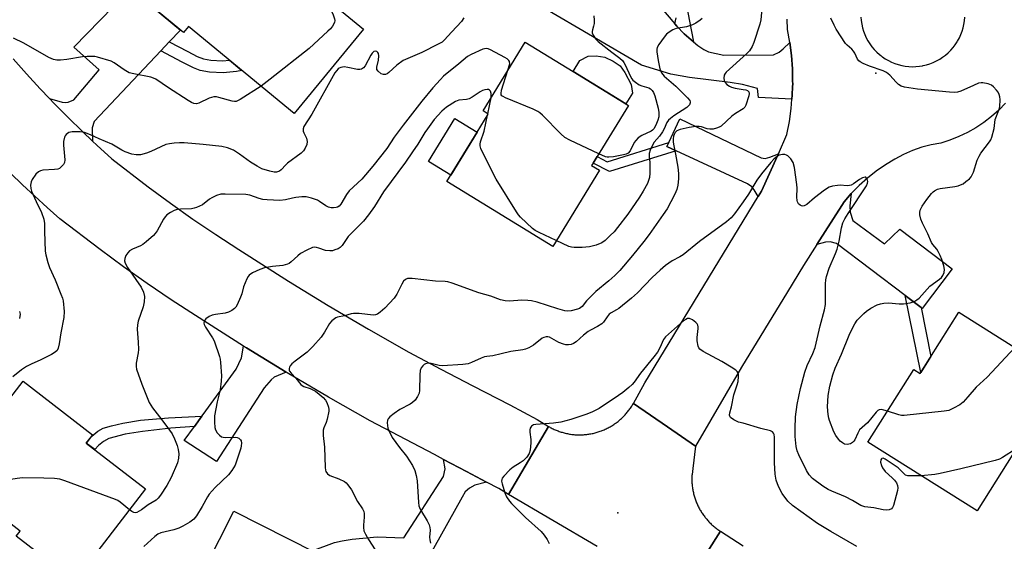
# Model space of a CAD drawing. Units: inches. Extents: x 1261763 to 1267763, y 501454 to 505454.
# Drawn here: x 1262765 to 1263085, y 504066 to 504235 of the extents above; entities that cross this region are included whole.
import ezdxf

# ---------------------------------------------------------------- set-up
doc = ezdxf.new("R2010")
doc.units = ezdxf.units.IN
doc.header["$MEASUREMENT"] = 0
for name, color, linetype in [('BLDG-Footprint', 5, 'Continuous'), ('CULTRL-Pad', 6, 'Continuous'), ('ELEV-Spot Elevation', 7, 'Continuous'), ('TRANS-Driveway', 251, 'Continuous'), ('TRANS-Non Street Sidewalk', 7, 'Continuous'), ('TRANS-Road', 130, 'Continuous'), ('Undefined', 1, 'Continuous')]:
    doc.layers.add(name, color=color, linetype=linetype)

msp = doc.modelspace()

# ---------------------------------------------------------------- linework, layer by layer
at = {"layer": 'BLDG-Footprint'}
for points, elevation in [([(1262828.6, 504263.59), (1262836.52, 504257.09), (1262838.52, 504259.52), (1262851.41, 504248.93), (1262853.57, 504251.56), (1262876.82, 504232.47), (1262854.34, 504205.11), (1262820.02, 504233.31), (1262818.4, 504231.34), (1262808.67, 504239.33)], 413.62), ([(1262953.36, 504186.71), (1262938.21, 504161.98), (1262903.9, 504182.98), (1262913.72, 504199.01), (1262917.3, 504204.86), (1262915.59, 504205.91), (1262929.24, 504228.21), (1262944.79, 504218.69), (1262962.73, 504207.7), (1262952.57, 504191.1), (1262951.28, 504188.99), (1262950.83, 504188.26)], 408.49), ([(1263069.88, 504140.62), (1263102.98, 504119.79), (1263089.62, 504098.55), (1263089.83, 504098.41), (1263075.85, 504076.19), (1263040.45, 504098.46), (1263055.31, 504122.07), (1263057.38, 504120.77)], 404.64), ([(1262806.16, 504083.32), (1262783.03, 504053.37), (1262764.15, 504067.96), (1262765.43, 504069.61), (1262742.51, 504087.32), (1262766.4, 504118.25), (1262788.93, 504100.86), (1262786.88, 504098.21)], 409.98), ([(1262888.62, 504043.42), (1262879.14, 504024.64), (1262868.53, 504030), (1262861.54, 504016.15), (1262816.06, 504039.1), (1262834.73, 504076.07), (1262861, 504062.81), (1262858.81, 504058.47)], 404.29)]:
    msp.add_lwpolyline(points, close=True, dxfattribs=dict(at, elevation=elevation))
at = {"layer": 'CULTRL-Pad'}
for points in [[(1262964.08, 504211.67), (1262961.95, 504208.18), (1262944.79, 504218.69), (1262946.98, 504222.27), (1262949.68, 504223.63), (1262952.28, 504223.73), (1262955.09, 504223.29), (1262957.79, 504222.09), (1262960.11, 504220.48), (1262961.62, 504218.41), (1262963.63, 504214.52)], [(1262913.72, 504199.01), (1262905.18, 504185.07), (1262897.93, 504189.52), (1262906.46, 504203.45)]]:
    msp.add_lwpolyline(points, close=True, dxfattribs=at)
at = {"layer": 'ELEV-Spot Elevation'}
for p in [(1263043, 504218.1, 404.12), (1262959.3, 504075.6, 399.31)]:
    msp.add_point(p, dxfattribs=at)
at = {"layer": 'TRANS-Driveway'}
for points in [[(1262813.81, 504228.32), (1262811.04, 504225.38), (1262789.48, 504202.51), (1262788.83, 504200.4), (1262788.92, 504196.12), (1262785.63, 504199.23), (1262780.99, 504203.77), (1262776.43, 504208.4), (1262775, 504209.9), (1262779.07, 504208.77), (1262780.13, 504208.64), (1262781.07, 504208.76), (1262782.85, 504209.49), (1262791.03, 504219.21), (1262782.9, 504226.55), (1262817.1, 504261.81), (1262823.09, 504256.89), (1262808.67, 504239.33), (1262817.42, 504232.15)], [(1263011.42, 504191.98), (1263011.15, 504191.35), (1263005.91, 504179.91), (1263004.82, 504178.11), (1263003.59, 504180.32), (1263002.82, 504181.26), (1263001.33, 504182.22), (1262978.23, 504193.01), (1262975.21, 504194.42), (1262975.81, 504195.68), (1262979.48, 504203.34), (1263005.77, 504190.74), (1263007.08, 504190.53), (1263008.63, 504190.87)], [(1263057.68, 504142.11), (1263052.54, 504146.01), (1263030.25, 504162.95), (1263028.17, 504163.5), (1263026.64, 504163.31), (1263023.9, 504162.57), (1263031.94, 504175.27), (1263032.68, 504176.43), (1263035.04, 504179.16), (1263034.57, 504175.09), (1263034.65, 504173.12), (1263035.5, 504170.42), (1263045.81, 504162.83), (1263050.84, 504167.56), (1263067.77, 504154.69), (1263058.01, 504141.85)], [(1262851.7, 504121.17), (1262847.88, 504119.55), (1262846.85, 504118.67), (1262844.59, 504116.09), (1262829.12, 504092.22), (1262818.66, 504099), (1262821.99, 504103.56), (1262824.43, 504106.91), (1262824.81, 504107.42), (1262835.53, 504122.12), (1262837.3, 504125.85), (1262837.89, 504129.64), (1262838.82, 504129.05)], [(1262916.7, 504085.57), (1262912.89, 504084.5), (1262911.24, 504083.52), (1262909.85, 504082.4), (1262908.79, 504080.64), (1262888.15, 504043.66), (1262858.81, 504058.47), (1262861, 504062.81), (1262860.15, 504063.24), (1262867.4, 504065.97), (1262869.85, 504066.53), (1262873.12, 504067.05), (1262881.25, 504067.78), (1262889.92, 504067.51), (1262902.72, 504087.38), (1262903.28, 504089.86), (1262902.79, 504092.91), (1262910.28, 504089.01)]]:
    msp.add_lwpolyline(points, close=True, dxfattribs=at)
msp.add_lwpolyline([(1262973.49, 504239.25), (1262977.83, 504234.12), (1262978.43, 504233.41), (1262980.83, 504230.86), (1262983.9, 504228.27), (1262985.3, 504227.1), (1262987.26, 504225.8), (1262988.75, 504225.1), (1262993.65, 504224.04), (1263009.77, 504224.15), (1263011.61, 504224.97), (1263013, 504226.09), (1263015.07, 504228.13), (1263015.62, 504223.88), (1263015.94, 504219.6), (1263016.02, 504215.64), (1263016.08, 504214.63), (1263015.98, 504213.78), (1263015.89, 504211.02), (1263015.79, 504209.77), (1263004.98, 504210.26), (1263004.62, 504213.21), (1262999.74, 504214.47), (1262995.71, 504215.1), (1262982.52, 504216.74), (1262976.5, 504217.84), (1262966.98, 504220.75), (1262935.26, 504239.3)], dxfattribs=at)
at = {"layer": 'TRANS-Non Street Sidewalk'}
msp.add_lwpolyline([(1262977.04, 504263.69), (1262983.9, 504228.27), (1262980.83, 504230.86), (1262978.43, 504233.41), (1262977.83, 504234.12), (1262978.2, 504236.09)], dxfattribs=at)
for points in [[(1262811.04, 504225.38), (1262813.81, 504228.32), (1262819.83, 504225.14), (1262822.87, 504223.6), (1262824.91, 504222.79), (1262827.31, 504222.39), (1262831.14, 504222.18), (1262833.31, 504222.39), (1262837.38, 504219.05), (1262835.61, 504218.69), (1262831.29, 504218.26), (1262826.87, 504218.48), (1262823.88, 504218.98), (1262821.63, 504219.87), (1262818.06, 504221.68)], [(1262978.23, 504193.01), (1262956.64, 504186.26), (1262951.28, 504188.99), (1262952.57, 504191.1), (1262955.84, 504189.44), (1262975.81, 504195.68), (1262975.21, 504194.42)], [(1263057.68, 504142.11), (1263060.85, 504126.27), (1263057.55, 504121.03), (1263052.54, 504146.01)], [(1262821.99, 504103.56), (1262814.3, 504103.06), (1262805.14, 504101.97), (1262799.5, 504101.06), (1262794.25, 504099.68), (1262792.5, 504098.75), (1262790.82, 504097.37), (1262789.66, 504096.07), (1262786.88, 504098.21), (1262788.14, 504099.84), (1262788.68, 504100.44), (1262790.64, 504102.06), (1262792.39, 504102.99), (1262795.04, 504103.8), (1262798.78, 504104.68), (1262804.45, 504105.58), (1262813.6, 504106.39), (1262824.43, 504106.91)]]:
    msp.add_lwpolyline(points, close=True, dxfattribs=at)
at = {"layer": 'TRANS-Road'}
for points in [[(1262763.24, 504222.75), (1262767.56, 504217.89), (1262771.95, 504213.1), (1262775, 504209.9), (1262776.43, 504208.4), (1262780.99, 504203.77), (1262785.63, 504199.23), (1262788.92, 504196.12), (1262790.35, 504194.76), (1262795.15, 504190.38), (1262806.98, 504181.3), (1262814.2, 504176.02), (1262821.51, 504170.86), (1262828.91, 504165.84), (1262836.39, 504160.95), (1262852.5, 504150.66), (1262865.39, 504142.79), (1262878.41, 504135.14), (1262891.56, 504127.72), (1262901.92, 504122.18), (1262912.34, 504116.75), (1262924.32, 504110.56), (1262933.11, 504105.79), (1262936.81, 504103.62), (1262923.88, 504081.56), (1262920.67, 504083.45), (1262916.7, 504085.57), (1262910.28, 504089.01), (1262902.79, 504092.91), (1262899.83, 504094.45), (1262878.99, 504105.45), (1262865.46, 504113.08), (1262852.07, 504120.95), (1262851.7, 504121.17), (1262838.82, 504129.05), (1262837.89, 504129.64), (1262822.35, 504139.56), (1262814.48, 504144.7), (1262806.7, 504149.98), (1262799.01, 504155.39), (1262791.42, 504160.93), (1262778.36, 504170.96), (1262774.26, 504174.55), (1262770.22, 504178.22), (1262766.25, 504181.95), (1262762.34, 504185.76)], [(1262952.66, 504064.69), (1262923.88, 504081.56), (1262936.81, 504103.62), (1262937.11, 504103.44), (1262937.42, 504103.27), (1262937.72, 504103.11), (1262938.04, 504102.95), (1262938.35, 504102.8), (1262938.67, 504102.65), (1262938.99, 504102.51), (1262939.31, 504102.37), (1262939.63, 504102.24), (1262939.96, 504102.12), (1262940.29, 504102), (1262940.62, 504101.89), (1262940.95, 504101.78), (1262941.28, 504101.68), (1262941.62, 504101.58), (1262941.95, 504101.49), (1262942.29, 504101.41), (1262942.63, 504101.33), (1262942.98, 504101.26), (1262943.32, 504101.19), (1262943.66, 504101.13), (1262944.01, 504101.08), (1262944.35, 504101.03), (1262944.7, 504100.99), (1262945.05, 504100.95), (1262945.39, 504100.92), (1262945.74, 504100.9), (1262946.09, 504100.88), (1262946.44, 504100.87), (1262946.79, 504100.87), (1262947.14, 504100.87), (1262947.49, 504100.87), (1262947.84, 504100.89), (1262948.18, 504100.91), (1262948.53, 504100.93), (1262948.88, 504100.96), (1262949.23, 504101), (1262949.57, 504101.04), (1262949.92, 504101.09), (1262950.26, 504101.15), (1262950.61, 504101.21), (1262950.95, 504101.28), (1262951.29, 504101.35), (1262951.63, 504101.43), (1262951.97, 504101.51), (1262952.31, 504101.6), (1262952.64, 504101.7), (1262952.98, 504101.8), (1262953.31, 504101.91), (1262953.64, 504102.03), (1262953.97, 504102.15), (1262954.29, 504102.27), (1262954.61, 504102.4), (1262954.94, 504102.54), (1262955.25, 504102.68), (1262955.57, 504102.83), (1262955.88, 504102.98), (1262956.19, 504103.14), (1262956.5, 504103.31), (1262956.81, 504103.48), (1262957.11, 504103.65), (1262957.41, 504103.83), (1262957.7, 504104.02), (1262958, 504104.21), (1262958.29, 504104.4), (1262958.57, 504104.61), (1262958.85, 504104.81), (1262959.13, 504105.02), (1262959.41, 504105.24), (1262959.68, 504105.46), (1262959.94, 504105.68), (1262960.21, 504105.91), (1262960.47, 504106.15), (1262960.72, 504106.38), (1262960.97, 504106.63), (1262961.22, 504106.87), (1262961.46, 504107.13), (1262961.7, 504107.38), (1262961.93, 504107.64), (1262962.16, 504107.91), (1262962.38, 504108.17), (1262962.6, 504108.44), (1262962.82, 504108.72), (1262963.03, 504109), (1262963.23, 504109.28), (1262963.43, 504109.57), (1262963.62, 504109.86), (1262963.81, 504110.15), (1262964, 504110.45), (1262964.18, 504110.75), (1262964.35, 504111.05), (1262975.43, 504103.45), (1262984.56, 504097.2), (1262983.63, 504089.94), (1262983.39, 504088.02), (1262983.37, 504087.67), (1262983.35, 504087.32), (1262983.34, 504086.97), (1262983.33, 504086.62), (1262983.33, 504086.27), (1262983.34, 504085.92), (1262983.35, 504085.58), (1262983.37, 504085.23), (1262983.4, 504084.88), (1262983.43, 504084.53), (1262983.47, 504084.18), (1262983.51, 504083.84), (1262983.56, 504083.49), (1262983.61, 504083.15), (1262983.67, 504082.8), (1262983.74, 504082.46), (1262983.82, 504082.12), (1262983.89, 504081.78), (1262983.98, 504081.44), (1262984.07, 504081.1), (1262984.17, 504080.77), (1262984.27, 504080.44), (1262984.38, 504080.1), (1262984.49, 504079.77), (1262984.61, 504079.45), (1262984.74, 504079.12), (1262984.87, 504078.8), (1262985.01, 504078.48), (1262985.15, 504078.16), (1262985.3, 504077.84), (1262985.45, 504077.53), (1262985.61, 504077.22), (1262985.77, 504076.91), (1262985.94, 504076.6), (1262986.12, 504076.3), (1262986.3, 504076), (1262986.48, 504075.71), (1262986.68, 504075.42), (1262986.87, 504075.13), (1262987.07, 504074.84), (1262987.28, 504074.56), (1262987.49, 504074.28), (1262987.7, 504074.01), (1262987.92, 504073.73), (1262988.15, 504073.47), (1262988.38, 504073.2), (1262988.61, 504072.95), (1262988.85, 504072.69), (1262989.09, 504072.44), (1262989.34, 504072.19), (1262989.59, 504071.95), (1262989.85, 504071.71), (1262990.11, 504071.48), (1262990.37, 504071.25), (1262990.64, 504071.03), (1262990.91, 504070.81), (1262991.19, 504070.6), (1262991.47, 504070.39), (1262991.75, 504070.18), (1262992.03, 504069.98), (1262992.32, 504069.79), (1262992.62, 504069.6), (1262978.92, 504048.02)], [(1262978.92, 504048.02), (1262992.62, 504069.6), (1262999.98, 504064.92)]]:
    msp.add_lwpolyline(points, dxfattribs=at)
for points in [[(1263038.17, 504236.34, 0), (1263038.26, 504235.18, 0), (1263038.44, 504234.03, 0), (1263038.69, 504232.9, 0), (1263039.02, 504231.79, 0), (1263039.42, 504230.7, 0), (1263039.9, 504229.64, 0), (1263040.45, 504228.62, 0), (1263041.07, 504227.64, 0), (1263041.76, 504226.7, 0), (1263042.51, 504225.81, 0), (1263043.32, 504224.98, 0), (1263044.18, 504224.2, 0), (1263044.6, 504223.86, 0), (1263044.98, 504223.58, 0), (1263045.12, 504223.47, 0), (1263046.06, 504222.84, 0), (1263047.06, 504222.25, 0), (1263048.1, 504221.74, 0), (1263049.18, 504221.3, 0), (1263050.28, 504220.94, 0), (1263051.41, 504220.65, 0), (1263052.55, 504220.44, 0), (1263053.7, 504220.31, 0), (1263054.86, 504220.26, 0), (1263056.02, 504220.29, 0), (1263057.18, 504220.4, 0), (1263058.17, 504220.57, 0), (1263058.33, 504220.59, 0), (1263059.46, 504220.86, 0), (1263060.56, 504221.2, 0), (1263061.65, 504221.62, 0), (1263062.7, 504222.12, 0), (1263063.71, 504222.68, 0), (1263064.68, 504223.32, 0), (1263065.61, 504224.01, 0), (1263066.49, 504224.77, 0), (1263067.31, 504225.59, 0), (1263068.08, 504226.47, 0), (1263068.78, 504227.39, 0), (1263069.42, 504228.36, 0), (1263069.54, 504228.57, 0), (1263070.09, 504229.59, 0), (1263070.57, 504230.64, 0), (1263070.98, 504231.73, 0), (1263071.32, 504232.84, 0), (1263071.57, 504233.97, 0), (1263071.75, 504235.12, 0), (1263071.85, 504236.28, 0)], [(1263085.02, 504208.4, 0), (1263082.85, 504206.16, 0), (1263080.53, 504204.08, 0), (1263078.07, 504202.18, 0), (1263075.47, 504200.45, 0), (1263072.77, 504198.91, 0), (1263069.95, 504197.57, 0), (1263067.06, 504196.43, 0), (1263064.08, 504195.5, 0), (1263060.96, 504194.94, 0), (1263057.88, 504194.13, 0), (1263054.89, 504193.06, 0), (1263051.99, 504191.76, 0), (1263049.21, 504190.21, 0), (1263046.1, 504188.38, 0), (1263043.12, 504186.35, 0), (1263040.27, 504184.13, 0), (1263037.58, 504181.73, 0), (1263035.04, 504179.16, 0), (1263032.68, 504176.43, 0), (1263031.94, 504175.27, 0), (1263023.9, 504162.57, 0), (1263019.59, 504155.77, 0), (1263014.36, 504147.24, 0), (1262999.38, 504122.81, 0), (1262984.56, 504097.2, 0), (1262975.43, 504103.45, 0), (1262964.35, 504111.05, 0), (1262968.1, 504117.71, 0), (1263004.82, 504178.11, 0), (1263005.91, 504179.91, 0), (1263011.15, 504191.35, 0), (1263011.42, 504191.98, 0), (1263014.14, 504198.28, 0), (1263014.95, 504202.49, 0), (1263015.53, 504206.74, 0), (1263015.79, 504209.77, 0), (1263015.89, 504211.02, 0), (1263015.98, 504213.78, 0), (1263016.08, 504214.63, 0), (1263016.02, 504215.64, 0), (1263015.94, 504219.6, 0), (1263015.62, 504223.88, 0), (1263015.07, 504228.13, 0), (1263014.31, 504232.36, 0), (1263014.25, 504235.7, 0)]]:
    msp.add_polyline3d(points, dxfattribs=at)
at = {"layer": 'Undefined'}
for p, q in [((1262917.18, 504204.93, 406), (1262918.18, 504210.14, 406)), ((1262917.09, 504204.52, 406), (1262917.18, 504204.93, 406))]:
    msp.add_line(p, q, dxfattribs=at)
for points, elevation in [([(1262864.59, 504242.51), (1262866.99, 504237.04), (1262867.46, 504235.74), (1262867.51, 504235.25), (1262867.39, 504234.59), (1262866.76, 504233.41), (1262866.09, 504232.57), (1262865.28, 504231.74), (1262859.25, 504226.13), (1262846.54, 504216.26), (1262843.65, 504213.9)], 412), ([(1263006.08, 504239), (1263005.65, 504235.47), (1263005.36, 504234), (1263003.47, 504228.11), (1263002.88, 504226.84), (1263002.02, 504225.39), (1263001.32, 504224.6), (1263000, 504223.44)], 404), ([(1262909.38, 504236.06), (1262908.59, 504234.91), (1262905.43, 504231.61), (1262903.03, 504228.83), (1262902.31, 504228.21), (1262901.09, 504227.51), (1262895.73, 504224.87), (1262889.72, 504222.23), (1262887.61, 504220.79), (1262885.08, 504218.41), (1262884.46, 504217.97), (1262883.99, 504217.75), (1262883.28, 504217.68), (1262882.6, 504217.96), (1262881.58, 504218.75), (1262881.2, 504219.34), (1262881.17, 504220.09), (1262881.72, 504222.33), (1262881.82, 504223.74), (1262881.7, 504224.5), (1262881.5, 504224.89), (1262881.17, 504225.14), (1262880.75, 504225.25), (1262880.19, 504225.19), (1262879.64, 504224.69), (1262879.18, 504223.97), (1262877.34, 504220.52), (1262876.79, 504219.9), (1262876.13, 504219.5), (1262875.65, 504219.35), (1262874.83, 504219.35), (1262871.69, 504220.02), (1262870.55, 504220.16), (1262869.47, 504219.99), (1262868.97, 504219.79), (1262868.57, 504219.52), (1262868.03, 504218.95), (1262867.54, 504218.21), (1262860.08, 504204.87), (1262857.48, 504200.86), (1262857.27, 504200.1), (1262857.28, 504199.33), (1262857.45, 504198.82), (1262858.33, 504197.07), (1262858.56, 504196.03), (1262858.48, 504195), (1262857.93, 504193.81), (1262857.32, 504192.93), (1262856.64, 504192.24), (1262852.21, 504189), (1262851.6, 504188.42), (1262850.16, 504186.82), (1262849.56, 504186.36), (1262848.63, 504186.03), (1262847.82, 504186.02), (1262846.39, 504186.35), (1262843.84, 504187.18), (1262842.33, 504187.98), (1262840.13, 504189.32), (1262836.63, 504191.86), (1262834.62, 504193.16), (1262832.76, 504193.96), (1262830.83, 504194.39), (1262824.83, 504195.04), (1262818.64, 504195.52), (1262817.15, 504195.58), (1262815.37, 504195.47), (1262813.9, 504195.28), (1262812.76, 504194.97), (1262807.88, 504192.72), (1262806.49, 504192.19), (1262804.51, 504191.7), (1262803.06, 504191.66), (1262801.64, 504191.88), (1262799.5, 504192.64), (1262798.46, 504193.15), (1262795.15, 504195.1), (1262791.12, 504196.82), (1262788.24, 504198.19), (1262786.31, 504198.92), (1262784.9, 504199.17), (1262782.31, 504199.15), (1262781.26, 504198.88), (1262780.41, 504198.27), (1262780.08, 504197.86), (1262779.84, 504197.37), (1262779.53, 504195.98), (1262779.52, 504194.8), (1262779.98, 504190.05), (1262779.87, 504189.22), (1262779.5, 504188.54), (1262778.59, 504187.57), (1262778.17, 504187.27), (1262777.68, 504187.06), (1262776.59, 504186.88), (1262772.85, 504186.69), (1262772.06, 504186.49), (1262771.36, 504186.15), (1262770.53, 504185.4), (1262769.36, 504183.68), (1262769, 504182.88), (1262768.85, 504181.82), (1262768.94, 504180.74), (1262769.18, 504179.94), (1262770.66, 504176.53), (1262772.43, 504172.95), (1262773.12, 504170.79), (1262773.32, 504169.39), (1262773.33, 504166.83), (1262773.61, 504160.38), (1262773.8, 504159.25), (1262774.41, 504156.77), (1262774.98, 504155.14), (1262776.8, 504151.09), (1262778.69, 504146.51), (1262779.2, 504145.15), (1262779.41, 504144.32), (1262779.69, 504140.89), (1262779.67, 504138.88), (1262778.7, 504133.94), (1262778.15, 504130.42), (1262777.76, 504129.01), (1262777.42, 504128.24), (1262776.86, 504127.64), (1262775.62, 504126.89), (1262772.15, 504125.14), (1262769.03, 504123.8), (1262767.5, 504123.02), (1262765.87, 504121.91), (1262763.13, 504119.67)], 410), ([(1262986.68, 504235.92), (1262986.03, 504235.35), (1262984.59, 504234.35), (1262983.58, 504233.79), (1262981.62, 504233.21), (1262978.2, 504232.66), (1262977.19, 504232.23), (1262975.99, 504231.48), (1262975.12, 504230.77), (1262974.36, 504229.88), (1262972.66, 504227.46), (1262972.13, 504226.46), (1262972.01, 504225.93), (1262972.01, 504225.11), (1262972.41, 504222.26), (1262972.97, 504219.54), (1262973.5, 504218.26), (1262974.39, 504217.13), (1262978.1, 504213.98), (1262981.96, 504210.15), (1262982.63, 504209.31), (1262982.8, 504208.89), (1262982.83, 504208.48), (1262982.59, 504207.88), (1262981.71, 504206.99), (1262977.52, 504204.34), (1262976.36, 504203.5), (1262975.75, 504202.91), (1262975.26, 504202.15), (1262974.37, 504200.08), (1262973.83, 504199.1), (1262972.82, 504197.73), (1262971.14, 504195.77), (1262970.52, 504194.79), (1262969.78, 504193.22), (1262969.5, 504192.15), (1262969.49, 504191.13), (1262969.71, 504189.21), (1262969.75, 504188.05), (1262969.7, 504185.71), (1262969.54, 504184.27), (1262968.94, 504182.34), (1262967.53, 504179.84), (1262966.3, 504177.9), (1262962.6, 504172.44), (1262959.22, 504168.08), (1262958.1, 504166.74), (1262956.87, 504165.49), (1262955.17, 504163.9), (1262954.1, 504163.12), (1262952.32, 504162.42), (1262950.13, 504161.84), (1262947.78, 504161.66), (1262945.14, 504161.59), (1262944.28, 504161.68), (1262943.46, 504161.94), (1262939.36, 504163.85)], 406), ([(1262951.52, 504236.75), (1262951.64, 504235.35), (1262951.62, 504234.23), (1262951.48, 504233.43), (1262951.06, 504232.16), (1262950.97, 504231.66), (1262951, 504231.2), (1262951.3, 504230.44), (1262952.11, 504229.25), (1262952.92, 504228.46), (1262957.32, 504224.98), (1262959.95, 504223.02), (1262960.8, 504222.25), (1262961.26, 504221.64), (1262961.68, 504220.86), (1262963.38, 504217.06), (1262963.84, 504216.32), (1262964.22, 504215.91), (1262965.1, 504215.19), (1262966.29, 504214.4), (1262967.06, 504214.05), (1262969.42, 504213.36), (1262969.88, 504213.09), (1262970.48, 504212.56), (1262970.91, 504211.86), (1262971.3, 504210.76), (1262972.39, 504206.77), (1262972.61, 504205.36), (1262972.58, 504204), (1262972.34, 504202.9), (1262971.66, 504201.26), (1262970.97, 504200.07), (1262970.56, 504199.65), (1262970.12, 504199.35), (1262967.06, 504197.97), (1262965.94, 504197.13), (1262965.16, 504196.31), (1262964.65, 504195.64), (1262963.33, 504193.01), (1262962.72, 504192.23), (1262961.99, 504191.87), (1262961.15, 504191.66), (1262957.91, 504191.06), (1262956.45, 504190.88), (1262955.88, 504190.9), (1262955.32, 504191.03), (1262953.11, 504191.99)], 408), ([(1263046.78, 504108.52), (1263045.64, 504108.88), (1263044.82, 504109.05), (1263044.13, 504108.99), (1263043.61, 504108.71), (1263043.07, 504108.18), (1263040.25, 504104.78), (1263037.75, 504102.44), (1263037.15, 504101.44), (1263036.14, 504099.28), (1263035.85, 504098.8), (1263035.49, 504098.38), (1263034.77, 504097.99), (1263033.68, 504097.76), (1263032.87, 504097.87), (1263032.14, 504098.28), (1263031.46, 504098.83), (1263030.86, 504099.46), (1263030.05, 504100.62), (1263029.36, 504101.85), (1263027.98, 504105.47), (1263027.74, 504106.32), (1263027.56, 504107.43), (1263027.36, 504109.96), (1263027.55, 504113.59), (1263028.06, 504116.66), (1263029.07, 504120.32), (1263029.86, 504122.47), (1263031.87, 504127.07), (1263034.31, 504133.21), (1263035.17, 504135.05), (1263036.15, 504136.84), (1263037, 504138.05), (1263037.78, 504138.95), (1263039.06, 504140.21), (1263039.97, 504140.98), (1263041.42, 504141.9), (1263043.44, 504142.99), (1263044.5, 504143.39), (1263045.62, 504143.58), (1263047.06, 504143.67), (1263050.56, 504143.35), (1263052.02, 504143.35), (1263054.13, 504143.68), (1263055.64, 504144.22), (1263056.35, 504144.65), (1263057.01, 504145.24), (1263060.57, 504149.11), (1263063.64, 504151.36), (1263064.26, 504151.92), (1263064.77, 504152.55), (1263065.15, 504153.49), (1263065.25, 504154.53), (1263065.04, 504155.68), (1263064.45, 504157.68), (1263063.88, 504159.05), (1263063.2, 504160.36), (1263062.75, 504161.05), (1263061.52, 504162.57), (1263061.11, 504163.26), (1263059.84, 504166.09), (1263058.09, 504169.48), (1263057.62, 504170.81), (1263057.28, 504172.17), (1263057.25, 504172.98), (1263057.42, 504173.76), (1263058.03, 504175.03), (1263059.55, 504177.2), (1263061.01, 504179.08), (1263061.62, 504179.7), (1263062.06, 504180.04), (1263063.04, 504180.57), (1263063.83, 504180.8), (1263068.58, 504181.42), (1263069.69, 504181.64), (1263070.51, 504181.91), (1263071.28, 504182.3), (1263072.23, 504182.97), (1263073.34, 504183.91), (1263073.9, 504184.54), (1263074.63, 504186.01), (1263075.92, 504189.9), (1263076.47, 504191.25), (1263077.09, 504192.22), (1263079.85, 504195.86), (1263080.27, 504196.58), (1263080.59, 504197.39), (1263081.34, 504200.25), (1263081.75, 504203.09), (1263082.94, 504206.11), (1263083.25, 504207.23), (1263083.34, 504209.58), (1263083.25, 504210.45), (1263083.03, 504211.24), (1263082.64, 504211.97), (1263082.11, 504212.63), (1263081.13, 504213.67), (1263080.48, 504214.21), (1263079.46, 504214.7), (1263077.76, 504215.06), (1263077.2, 504215.06), (1263076.35, 504214.87), (1263074.7, 504214.2), (1263070.53, 504212.34), (1263069.49, 504212.04), (1263068.4, 504211.9), (1263066.94, 504211.94), (1263056.53, 504212.91), (1263052.33, 504213.64), (1263051.26, 504213.95), (1263050.38, 504214.47), (1263049.59, 504215.19), (1263047.51, 504217.5), (1263046.42, 504218.38), (1263045.37, 504218.87), (1263040.96, 504220.43), (1263038.87, 504221.32), (1263037.89, 504221.83), (1263037.47, 504222.16), (1263037.03, 504222.74), (1263036.17, 504224.61), (1263035.8, 504225.24), (1263035.18, 504225.93), (1263033.73, 504227.19), (1263033.17, 504227.82), (1263030.16, 504232.46), (1263029.48, 504233.71), (1263028.38, 504236.02)], 404), ([(1262843.65, 504213.9), (1262836.81, 504209.61), (1262835.53, 504209.01), (1262835.01, 504208.95), (1262834.22, 504209.05), (1262829.9, 504210.28), (1262829.09, 504210.44), (1262828.3, 504210.47), (1262827.55, 504210.31), (1262826.81, 504210.02), (1262823.46, 504208.4), (1262822.69, 504208.23), (1262821.75, 504208.33), (1262821.04, 504208.62), (1262819.9, 504209.29), (1262813.52, 504213.41), (1262809.44, 504216.25), (1262808.66, 504216.58), (1262807.81, 504216.81), (1262802.28, 504217.91), (1262800.86, 504218.31), (1262799.17, 504219.27), (1262795.97, 504221.52), (1262794.99, 504222.01), (1262790.57, 504223.39), (1262789.72, 504223.55), (1262788.87, 504223.6), (1262787.16, 504223.59), (1262785.73, 504223.49), (1262780.55, 504222.6), (1262778.49, 504222.32), (1262777.36, 504222.35), (1262776.28, 504222.59), (1262774.77, 504223.27), (1262766.69, 504227.84), (1262763.33, 504229.51)], 412), ([(1262923.67, 504219.11), (1262924.27, 504221.17), (1262924.23, 504221.89), (1262923.98, 504222.27), (1262923.4, 504222.75), (1262922.7, 504223.18), (1262918.01, 504225.77), (1262917.31, 504226.08), (1262916.59, 504226.19), (1262915.58, 504225.92), (1262911.73, 504224.25), (1262910.55, 504223.52), (1262907.79, 504221.14), (1262902.82, 504217.13), (1262901.81, 504216.15), (1262899.29, 504213.39), (1262895.74, 504209.02), (1262889.67, 504201.24), (1262886.81, 504197.38), (1262884.37, 504193.72), (1262879.88, 504187.95), (1262876.25, 504183.73), (1262872.19, 504180), (1262871.3, 504178.81), (1262869.47, 504175.69), (1262868.89, 504175.05), (1262868.44, 504174.74), (1262867.94, 504174.55), (1262867.14, 504174.47), (1262866.31, 504174.53), (1262865.51, 504174.71), (1262864.62, 504175.16), (1262862.6, 504176.57), (1262861.87, 504176.97), (1262859.94, 504177.63), (1262858.24, 504178), (1262856.84, 504178), (1262854.87, 504177.83), (1262853.76, 504177.64), (1262851.56, 504177.04), (1262849.68, 504176.9), (1262845.6, 504177.06), (1262844.13, 504177.21), (1262843.01, 504177.51), (1262839.98, 504178.55), (1262838.62, 504178.83), (1262831.95, 504178.96), (1262830.51, 504178.86), (1262829.17, 504178.43), (1262827.61, 504177.7), (1262826.88, 504177.25), (1262824.59, 504175.47), (1262822.7, 504174.62), (1262821.85, 504174.35), (1262820.99, 504174.2), (1262817.47, 504174.03), (1262816.38, 504173.9), (1262815.4, 504173.65), (1262814.17, 504173), (1262813.04, 504172.17), (1262812.46, 504171.56), (1262811.98, 504170.82), (1262809.91, 504167.01), (1262809.28, 504166.11), (1262808.7, 504165.5), (1262806.33, 504163.43), (1262805.2, 504162.56), (1262804.48, 504162.14), (1262801.92, 504161.09), (1262800.95, 504160.49), (1262800.34, 504159.94), (1262799.75, 504159.05), (1262799.36, 504158.08), (1262799.33, 504157.34), (1262799.51, 504156.59), (1262800.29, 504155.16), (1262804.76, 504148.72), (1262805.46, 504147.11), (1262805.75, 504145.7), (1262805.66, 504144.03), (1262805.37, 504142.38), (1262803.76, 504137.71), (1262803.48, 504136.58), (1262803.46, 504135.17), (1262803.78, 504130.87), (1262803.86, 504128.56), (1262803.75, 504127.44), (1262803.06, 504124.16), (1262803.05, 504123.02), (1262803.2, 504122.19), (1262804.87, 504117.29), (1262807.29, 504111.39), (1262808.35, 504109.64), (1262811.43, 504105.72), (1262813.91, 504102.37), (1262814.73, 504101.14), (1262815.51, 504099.57), (1262816.41, 504097.42), (1262816.75, 504096.07), (1262816.91, 504094.72), (1262816.77, 504093.26), (1262816.44, 504091.83), (1262814.48, 504087.05), (1262813.03, 504084.47), (1262810.94, 504081.25), (1262810.23, 504080.32), (1262809.54, 504079.69), (1262807.03, 504078.19), (1262804.77, 504076.51), (1262803.32, 504075.73), (1262802.84, 504075.61), (1262802.37, 504075.65), (1262801.68, 504076), (1262800.94, 504076.56)], 408), ([(1263000, 504223.44), (1262995.52, 504219.5), (1262994.44, 504218.47), (1262994.09, 504218.02), (1262993.86, 504217.54), (1262993.71, 504216.52), (1262993.79, 504215.76), (1262994.12, 504215.09), (1262994.67, 504214.51), (1262995.54, 504213.91), (1262996.24, 504213.58), (1262997.33, 504213.26), (1263000, 504212.89)], 404), ([(1262953.11, 504191.99), (1262943.72, 504196.43), (1262942.17, 504197.29), (1262940.86, 504198.45), (1262934.88, 504204.52), (1262934.03, 504205.26), (1262933.42, 504205.69), (1262931.84, 504206.45), (1262922.86, 504210.16), (1262922.12, 504210.54), (1262921.72, 504210.85), (1262921.53, 504211.15), (1262921.45, 504211.54), (1262921.56, 504212.67), (1262923.67, 504219.11)], 408), ([(1262918.18, 504210.14), (1262918.27, 504211.56), (1262918.01, 504212.34), (1262917.72, 504212.65), (1262917.35, 504212.84), (1262916.89, 504212.9), (1262916.15, 504212.78), (1262915.4, 504212.5), (1262914.66, 504212.12), (1262912.07, 504210.34), (1262911.08, 504209.81), (1262910.26, 504209.62), (1262907.76, 504209.39), (1262906.71, 504209), (1262903.72, 504207.08), (1262902.23, 504205.78), (1262899.78, 504203.13), (1262897.55, 504200.13), (1262896.75, 504198.95), (1262894.45, 504195.09), (1262892.67, 504192.67), (1262890.42, 504189.27), (1262883.28, 504179.71), (1262880.34, 504174.87), (1262878.49, 504172.21), (1262876.77, 504170.2), (1262871.86, 504165.16), (1262871.15, 504164.24), (1262869.92, 504162.32), (1262869.27, 504161.61), (1262868.59, 504161.2), (1262867.57, 504160.81), (1262866.78, 504160.59), (1262865.95, 504160.5), (1262864.49, 504160.69), (1262862.36, 504161.45), (1262861.58, 504161.65), (1262860.81, 504161.69), (1262860.28, 504161.58), (1262858.45, 504160.8), (1262856.43, 504159.69), (1262855.53, 504158.96), (1262853.37, 504157), (1262852.69, 504156.48), (1262852.21, 504156.23), (1262850.7, 504155.83), (1262847.26, 504155.49), (1262844.72, 504155.05), (1262843.15, 504154.53), (1262840.85, 504153.42), (1262839.72, 504152.65), (1262839.39, 504152.22), (1262838.97, 504151.5), (1262837.85, 504148.87), (1262837.34, 504146.58), (1262836.96, 504145.46), (1262835.84, 504143.02), (1262835.38, 504142.27), (1262835.01, 504141.83), (1262834.1, 504141.14), (1262833.08, 504140.62), (1262831.96, 504140.35), (1262828.77, 504139.92), (1262827.73, 504139.7), (1262826.72, 504139.27), (1262825.63, 504138.46), (1262825.32, 504138.05), (1262825.13, 504137.57), (1262825.07, 504137.08), (1262825.15, 504136.66), (1262825.61, 504135.75), (1262827.83, 504132.32), (1262828.37, 504131.32), (1262830.11, 504126.28), (1262830.33, 504125.42), (1262830.48, 504124.29), (1262830.74, 504119.98), (1262830.71, 504118.27), (1262830.31, 504115.44), (1262829.36, 504111.59), (1262828.53, 504107), (1262828.44, 504104.99), (1262828.58, 504103.3), (1262828.82, 504102.51), (1262829.4, 504101.57), (1262830.12, 504100.73), (1262830.76, 504100.27), (1262831.26, 504100.11), (1262832.09, 504100.03), (1262835.32, 504100.15), (1262835.85, 504100.02), (1262836.34, 504099.8), (1262836.91, 504099.3), (1262837.09, 504098.87), (1262837.2, 504098.13), (1262837.19, 504097.33), (1262837.07, 504096.56), (1262835.78, 504092.66), (1262835.16, 504091.07), (1262834.11, 504089.32), (1262833.07, 504087.93), (1262828.74, 504083.74), (1262826.81, 504081.67), (1262826.18, 504080.71), (1262824.53, 504077.61), (1262822.66, 504074.65), (1262821.79, 504073.57), (1262820.51, 504072.59), (1262818.26, 504071.2), (1262816.95, 504070.57), (1262815.29, 504070.09), (1262811.08, 504069.07), (1262810.06, 504068.64), (1262809.15, 504067.94), (1262805.52, 504064.63)], 406), ([(1263000, 504212.89), (1263000.82, 504212.78), (1263001.37, 504212.56), (1263001.76, 504212.1), (1263001.92, 504211.56), (1263001.78, 504210.79), (1263000.86, 504207.81), (1263000.5, 504207.13), (1263000, 504206.59)], 404), ([(1263000, 504206.59), (1262997.51, 504205.02), (1262996.32, 504204.17), (1262992.89, 504201.01), (1262992.16, 504200.59), (1262991.36, 504200.27), (1262990.27, 504199.97), (1262989.16, 504199.94), (1262988.34, 504200.1), (1262986.49, 504200.79), (1262985.72, 504200.89), (1262984.65, 504200.85), (1262982.45, 504200.52), (1262979.54, 504199.85), (1262978.49, 504199.41), (1262977.96, 504198.92), (1262977.54, 504198.23), (1262977.36, 504197.72), (1262977.26, 504196.89), (1262977.29, 504195.75), (1262977.43, 504194.62), (1262978.06, 504191.88), (1262978.83, 504187.68), (1262979.03, 504185.64), (1262978.98, 504183.89), (1262978.79, 504181.85), (1262978.45, 504180.44), (1262977.78, 504178.86), (1262976.49, 504176.38), (1262975.27, 504174.2), (1262974.04, 504172.29), (1262969.49, 504165.86), (1262967.75, 504163.51), (1262964.08, 504159.01), (1262959.93, 504154.19), (1262958.36, 504152.53), (1262956.45, 504150.78), (1262952.23, 504147.3), (1262950.51, 504145.76), (1262949.11, 504144.33), (1262947.74, 504142.5), (1262946.93, 504141.89), (1262946.23, 504141.6), (1262944.15, 504141.07), (1262942.91, 504140.94), (1262942.08, 504141.1), (1262939.89, 504141.73), (1262933.19, 504143.91), (1262931.28, 504144.37), (1262930.17, 504144.48), (1262928.21, 504144.5), (1262924.17, 504144.22), (1262922.81, 504144.31), (1262921.27, 504144.7), (1262918.08, 504145.87), (1262914.26, 504146.89), (1262905.59, 504150.03), (1262904.17, 504150.46), (1262903.32, 504150.57), (1262900.22, 504150.74), (1262892.57, 504151.61), (1262891.14, 504151.58), (1262890.4, 504151.28), (1262889.82, 504150.7), (1262889.23, 504149.69), (1262887.67, 504146.51), (1262886.78, 504145.23), (1262883.79, 504141.98), (1262882.26, 504140.61), (1262881.33, 504139.96), (1262880.7, 504139.73), (1262879.96, 504139.66), (1262875.44, 504140.19), (1262873.56, 504140.2), (1262872.79, 504140.07), (1262870.62, 504139.42), (1262868.4, 504138.99), (1262867.87, 504138.81), (1262867.4, 504138.53), (1262866.56, 504137.8), (1262865.82, 504136.94), (1262864.17, 504134.16), (1262863.09, 504132.53), (1262860.4, 504129.54), (1262858.59, 504127.71), (1262854.63, 504124.78), (1262853.58, 504123.86), (1262853.04, 504123.25), (1262852.78, 504122.82), (1262852.67, 504122.33), (1262852.71, 504121.84), (1262852.85, 504121.48), (1262853.31, 504120.85), (1262854.85, 504119.23), (1262856.55, 504117.2), (1262856.98, 504116.84), (1262857.44, 504116.59), (1262859.55, 504115.91), (1262861.27, 504114.98), (1262862.41, 504114.1), (1262863.71, 504112.95), (1262864.47, 504112.1), (1262864.92, 504111.39), (1262865.47, 504109.86), (1262865.59, 504109.06), (1262865.56, 504108.5), (1262865.01, 504105.98), (1262864.67, 504104.89), (1262863.94, 504103.14), (1262863.74, 504102.36), (1262863.69, 504101.81), (1262863.75, 504100.67), (1262864.18, 504096.89), (1262864.36, 504090.3), (1262864.46, 504089.43), (1262864.61, 504088.95), (1262865.13, 504088.22), (1262865.94, 504087.66), (1262868.87, 504086.61), (1262870.7, 504085.69), (1262871.15, 504085.33), (1262871.74, 504084.68), (1262872.95, 504082.99), (1262874.88, 504079.27), (1262876.51, 504076.9), (1262876.9, 504076.05), (1262877.05, 504075.31), (1262877.08, 504074.2), (1262876.79, 504071.55), (1262876.78, 504070.77), (1262876.96, 504069.73), (1262877.42, 504068.64), (1262878.44, 504066.89), (1262880.62, 504063.55)], 404), ([(1262939.36, 504163.85), (1262933.84, 504166.46), (1262932.55, 504167.15), (1262931.65, 504167.83), (1262927.7, 504171.5), (1262927.07, 504172.23), (1262926.42, 504173.16), (1262919.84, 504183.78), (1262915.34, 504192.71), (1262914.87, 504193.76), (1262914.66, 504194.57), (1262914.66, 504195.1), (1262914.8, 504195.91), (1262915.94, 504199.39), (1262917.09, 504204.52)], 406), ([(1263057.68, 504087.62), (1263055.91, 504087.53), (1263054.23, 504087.55), (1263053.42, 504087.62), (1263052.68, 504087.84), (1263052.08, 504088.28), (1263051.05, 504089.38), (1263050.2, 504090.15), (1263048.35, 504091.51), (1263045.99, 504093.01), (1263045.33, 504093.25), (1263044.95, 504093.2), (1263044.8, 504093.1), (1263044.6, 504092.74), (1263044.55, 504092.01), (1263044.82, 504090.94), (1263045.18, 504090.16), (1263046.08, 504089), (1263048.29, 504086.96), (1263049.05, 504086.15), (1263049.66, 504085.31), (1263050.05, 504084.44), (1263050.14, 504083.63), (1263050.02, 504082.79), (1263048.75, 504077.99), (1263048.4, 504077.26), (1263048.04, 504076.89), (1263047.32, 504076.55), (1263046.49, 504076.4), (1263045.39, 504076.51), (1263042.33, 504077.16), (1263039.47, 504077.53), (1263038.14, 504078), (1263035.49, 504079.52), (1263033.14, 504080.71), (1263028.75, 504082.56), (1263027.51, 504083.18), (1263025.85, 504084.2), (1263022.48, 504086.69), (1263021.4, 504087.86), (1263020.51, 504089.34), (1263018.03, 504094.35), (1263017.49, 504095.65), (1263017.11, 504097.05), (1263016.84, 504100.3), (1263016.79, 504102.95), (1263017, 504106.69), (1263017.49, 504110.75), (1263018.55, 504115.9), (1263019.95, 504121.18), (1263020.68, 504123.38), (1263022.54, 504127.2), (1263023.35, 504129.23), (1263024.93, 504136.26), (1263026.36, 504141.44), (1263026.63, 504143.12), (1263026.66, 504149.8), (1263026.76, 504151.16), (1263026.96, 504152.24), (1263027.83, 504154.91), (1263029.97, 504159.72), (1263030.48, 504161.1), (1263031.16, 504163.69), (1263031.88, 504167.95), (1263032.32, 504169.61), (1263032.97, 504170.9), (1263034, 504172.66), (1263039.97, 504181.65), (1263040.29, 504182.44), (1263040.37, 504182.98), (1263040.31, 504183.49), (1263040.03, 504184.13), (1263039.73, 504184.39), (1263039.55, 504184.43), (1263038.67, 504184.21), (1263037.73, 504183.7), (1263035.75, 504182.22), (1263035.03, 504181.84), (1263034.51, 504181.68), (1263033.7, 504181.6), (1263031.44, 504181.8), (1263030.6, 504181.77), (1263028.92, 504181.49), (1263027.86, 504181.16), (1263026.4, 504180.25), (1263023.16, 504177.77), (1263020.66, 504175.55), (1263019.78, 504175.1), (1263019.34, 504175.01), (1263018.91, 504175.08), (1263018.5, 504175.3), (1263017.96, 504175.81), (1263017.56, 504176.45), (1263017.44, 504176.91), (1263017.38, 504177.94), (1263017.49, 504180.89), (1263017.43, 504182.06), (1263016.64, 504187.53), (1263016.22, 504189.2), (1263015.48, 504190.4), (1263014.51, 504191.38), (1263014.05, 504191.61), (1263013.53, 504191.73), (1263012.7, 504191.75), (1263012.16, 504191.68), (1263011.63, 504191.51), (1263011.12, 504191.23), (1263009.96, 504190.31), (1263008.94, 504189.21), (1263005.87, 504185.54), (1263004.36, 504183.5), (1263001.67, 504178.88), (1263000, 504176.47)], 402), ([(1263000, 504176.47), (1262997.19, 504172.51), (1262996.03, 504171.28), (1262994.58, 504169.92), (1262985.77, 504163.51), (1262980.46, 504159.24), (1262979.48, 504158.62), (1262976.89, 504157.29), (1262974.78, 504155.73), (1262973, 504154.25), (1262970.48, 504151.94), (1262965.68, 504146.94), (1262963.77, 504145.21), (1262959.67, 504141.86), (1262958.94, 504141.38), (1262957.19, 504140.48), (1262956.5, 504140), (1262955.82, 504139.17), (1262954.69, 504137.4), (1262954.14, 504136.85), (1262952.75, 504135.95), (1262950.41, 504134.81), (1262949.69, 504134.37), (1262948.13, 504133.17), (1262945.82, 504131.05), (1262944.89, 504130.47), (1262944.14, 504130.18), (1262943.32, 504130.05), (1262942.46, 504130.09), (1262941.69, 504130.23), (1262940.23, 504130.76), (1262937.17, 504132.5), (1262936.64, 504132.66), (1262936.1, 504132.66), (1262935.3, 504132.46), (1262934.79, 504132.21), (1262932.01, 504130), (1262930.46, 504129.12), (1262929.38, 504128.66), (1262928.55, 504128.46), (1262924.57, 504127.85), (1262921.49, 504127.18), (1262918.73, 504126.49), (1262916.82, 504126.31), (1262916.06, 504126.16), (1262914.99, 504125.76), (1262911.87, 504124.31), (1262910.8, 504123.92), (1262909.08, 504123.67), (1262902.42, 504123.27), (1262901.32, 504123.4), (1262898.78, 504124), (1262897.68, 504124.08), (1262896.93, 504123.91), (1262896.47, 504123.63), (1262896.06, 504123.25), (1262895.55, 504122.58), (1262895.22, 504121.7), (1262895.09, 504120.28), (1262895.01, 504115.23), (1262894.86, 504114.39), (1262894.37, 504113.34), (1262893.54, 504112.12), (1262892.73, 504111.31), (1262891.99, 504110.85), (1262888.6, 504109.08), (1262886.73, 504107.75), (1262885.41, 504106.67), (1262884.87, 504106.08), (1262884.65, 504105.6), (1262884.54, 504104.78), (1262884.58, 504103.91), (1262884.75, 504103.07), (1262885.05, 504102.27), (1262886.17, 504099.96), (1262888.51, 504096.75), (1262890.81, 504093.95), (1262892.67, 504090.92), (1262893.44, 504089.34), (1262893.9, 504087.68), (1262894.19, 504085.98), (1262894.66, 504078.97), (1262894.8, 504077.81), (1262894.95, 504077.27), (1262895.3, 504076.5), (1262897.5, 504073.03), (1262898.12, 504071.72), (1262898.35, 504070.87), (1262898.47, 504070), (1262898.27, 504067.73), (1262898.29, 504066.87), (1262898.53, 504065.72)], 402), ([(1262765.29, 504140.82), (1262765.45, 504139.98), (1262765.28, 504138.59)], 412), ([(1263000, 504104.61), (1262998.45, 504105), (1262996.93, 504105.7), (1262995.9, 504106.49), (1262995.65, 504106.87), (1262995.58, 504107.24), (1262995.67, 504107.97), (1262996.17, 504109.94), (1262996.97, 504113.84), (1262998.07, 504117.05), (1262998.35, 504118.12), (1262998.5, 504119.8), (1262998.45, 504120.34), (1262998.23, 504121.03), (1262997.98, 504121.43), (1262997.59, 504121.84), (1262996.12, 504122.84), (1262993.02, 504124.67), (1262987.02, 504127.84), (1262985.87, 504128.64), (1262985.55, 504129.07), (1262985.34, 504129.58), (1262985.04, 504131.3), (1262985.08, 504132.45), (1262985.41, 504135.31), (1262985.4, 504135.85), (1262985.28, 504136.38), (1262985.03, 504136.86), (1262984.67, 504137.28), (1262983.56, 504138.14), (1262982.6, 504138.59), (1262981.94, 504138.57), (1262981.33, 504138.3), (1262980.67, 504137.82), (1262974.77, 504132.66), (1262974.11, 504131.73), (1262972.99, 504129.06), (1262972.21, 504127.71), (1262971.04, 504126.16), (1262966.67, 504120.83), (1262964.66, 504117.95), (1262963.93, 504117.15), (1262962.88, 504116.22), (1262960.93, 504114.61), (1262959.49, 504113.58), (1262953.31, 504109.42), (1262951.14, 504108.32), (1262949.27, 504107.6), (1262944.08, 504105.81), (1262940.78, 504104.96), (1262938.4, 504104.61), (1262932.75, 504104.23), (1262931.99, 504104.06), (1262931.33, 504103.66), (1262930.9, 504103.01), (1262930.8, 504102.51), (1262930.81, 504101.69), (1262931.06, 504099.4), (1262931.08, 504098.23), (1262930.9, 504095.88), (1262930.57, 504094.81), (1262929.77, 504093.67), (1262928.6, 504092.45), (1262927.65, 504091.79), (1262925.41, 504090.43), (1262924.29, 504089.53), (1262922.32, 504087.47), (1262921.85, 504086.81), (1262921.65, 504086.35), (1262921.62, 504085.83), (1262921.75, 504085.01), (1262922.66, 504082.02), (1262923.24, 504080.79), (1262924.14, 504079.38), (1262924.87, 504078.57), (1262929.4, 504074.09), (1262934.47, 504069.47), (1262935.41, 504068.35), (1262936.41, 504066.9), (1262937.04, 504065.6)], 400), ([(1263088.11, 504129.15), (1263079.13, 504119.6), (1263075.51, 504116.36), (1263072.88, 504113.17), (1263071.36, 504111.48), (1263070.27, 504110.59), (1263068.23, 504109.5), (1263066.66, 504108.8), (1263065.22, 504108.49), (1263052.17, 504107.14), (1263051.29, 504107.16), (1263050.43, 504107.32), (1263046.78, 504108.52)], 404), ([(1263036.81, 504064.68), (1263028.36, 504069.57), (1263024.07, 504072.14), (1263015.93, 504077.9), (1263014.41, 504079.38), (1263012.63, 504081.86), (1263011.48, 504084.1), (1263010.67, 504086.17), (1263010.38, 504088.1), (1263010.15, 504091.75), (1263010.15, 504100.13), (1263010, 504100.96), (1263009.79, 504101.44), (1263009.46, 504101.81), (1263008.79, 504102.17), (1263005.72, 504102.93), (1263000, 504104.61)], 400), ([(1263088.56, 504096.38), (1263084.08, 504093.47), (1263083.09, 504092.98), (1263081.75, 504092.55), (1263070.58, 504089.83), (1263063.92, 504088.32), (1263062.19, 504088.02), (1263057.68, 504087.62)], 402), ([(1262800.94, 504076.56), (1262797.85, 504079.08), (1262797.14, 504079.56), (1262796.35, 504079.94), (1262779.98, 504085.99), (1262778.3, 504086.5), (1262776.58, 504086.68), (1262773.1, 504086.81), (1262766.23, 504086.94), (1262764.45, 504086.73), (1262753.85, 504085.14), (1262752.06, 504085.1), (1262748.1, 504085.43), (1262746.77, 504085.65), (1262745.76, 504085.93), (1262744.77, 504086.35), (1262744.06, 504086.82), (1262743.43, 504087.37), (1262743.03, 504087.99)], 408)]:
    msp.add_lwpolyline(points, dxfattribs=dict(at, elevation=elevation))

doc.saveas('drawing.dxf')
